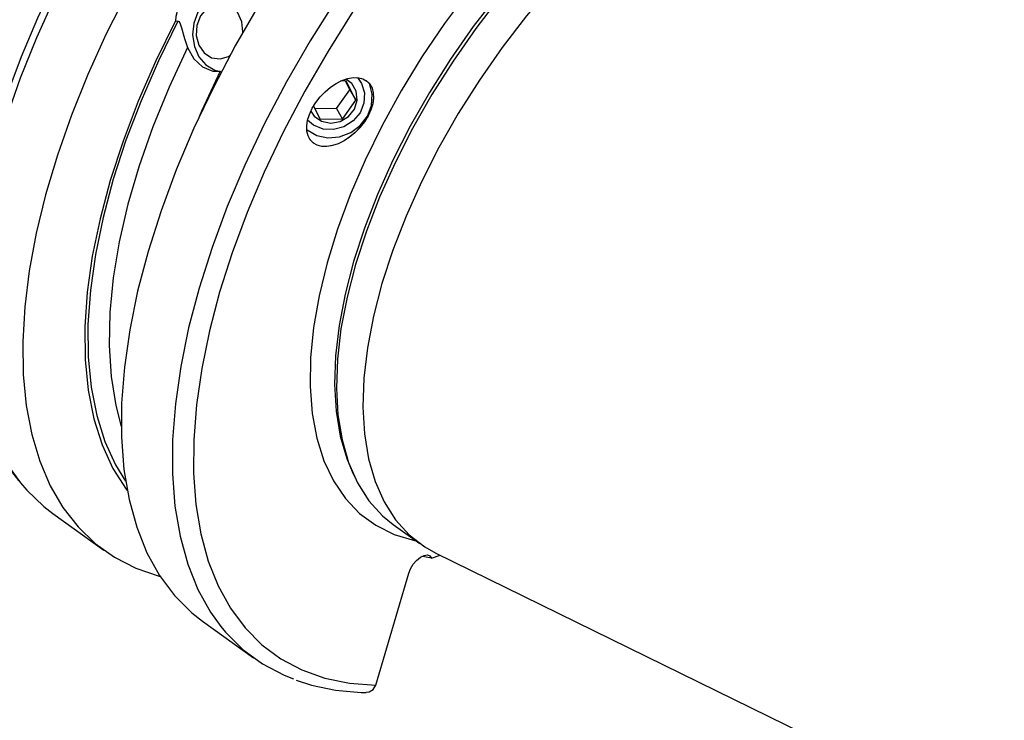
# Model space of a CAD drawing. Extents: x 13 to 827, y 18 to 576.
# Drawn here: x 293 to 339, y 74 to 107 of the extents above; entities that cross this region are included whole.
import ezdxf

# ---------------------------------------------------------------- set-up
doc = ezdxf.new("R2010")
doc.units = 0
doc.header["$MEASUREMENT"] = 0
doc.layers.add('Ebene 1', color=7, linetype='Continuous', lineweight=0)

msp = doc.modelspace()

# ---------------------------------------------------------------- linework, layer by layer
at = {"layer": 'Ebene 1', "color": 18, "lineweight": 25, "true_color": 0x000000}
for points, knots in [([(313.255, 130.889), (313.255, 130.889), (312.842, 130.637), (312.842, 130.637), (312.842, 130.637), (311.319, 129.625), (311.319, 129.625), (311.319, 129.625), (309.799, 128.508), (309.799, 128.508), (309.799, 128.508), (308.29, 127.29), (308.29, 127.29), (308.29, 127.29), (306.799, 125.979), (306.799, 125.979), (306.799, 125.979), (305.332, 124.581), (305.332, 124.581), (305.332, 124.581), (303.898, 123.103), (303.898, 123.103), (303.898, 123.103), (302.503, 121.552), (302.503, 121.552), (302.503, 121.552), (301.153, 119.936), (301.153, 119.936), (301.153, 119.936), (299.856, 118.264), (299.856, 118.264), (299.856, 118.264), (298.618, 116.542), (298.618, 116.542), (298.618, 116.542), (297.445, 114.781), (297.445, 114.781), (297.445, 114.781), (296.342, 112.988), (296.342, 112.988), (296.342, 112.988), (295.316, 111.172), (295.316, 111.172), (295.316, 111.172), (294.372, 109.343), (294.372, 109.343), (294.372, 109.343), (293.513, 107.509), (293.513, 107.509), (293.513, 107.509), (292.745, 105.679), (292.745, 105.679), (292.745, 105.679), (292.071, 103.863), (292.071, 103.863), (292.071, 103.863), (291.496, 102.068), (291.496, 102.068), (291.496, 102.068), (291.021, 100.303), (291.021, 100.303), (291.021, 100.303), (290.651, 98.578), (290.651, 98.578), (290.651, 98.578), (290.387, 96.899), (290.387, 96.899), (290.387, 96.899), (290.23, 95.276), (290.23, 95.276), (290.23, 95.276), (290.184, 93.716), (290.184, 93.716), (290.184, 93.716), (290.248, 92.226), (290.248, 92.226), (290.248, 92.226), (290.424, 90.816), (290.424, 90.816), (290.424, 90.816), (290.712, 89.492), (290.712, 89.492), (290.712, 89.492), (291.11, 88.263), (291.11, 88.263), (291.11, 88.263), (291.616, 87.137), (291.616, 87.137), (291.616, 87.137), (292.227, 86.121), (292.227, 86.121), (292.227, 86.121), (292.625, 85.617), (292.625, 85.617)], [0, 0, 0, 0, 1, 1, 1, 2, 2, 2, 3, 3, 3, 4, 4, 4, 5, 5, 5, 6, 6, 6, 7, 7, 7, 8, 8, 8, 9, 9, 9, 10, 10, 10, 11, 11, 11, 12, 12, 12, 13, 13, 13, 14, 14, 14, 15, 15, 15, 16, 16, 16, 17, 17, 17, 18, 18, 18, 19, 19, 19, 20, 20, 20, 21, 21, 21, 22, 22, 22, 23, 23, 23, 24, 24, 24, 25, 25, 25, 26, 26, 26, 27, 27, 27, 28, 28, 28, 29, 29, 29, 30, 30, 30, 31, 31, 31, 31]), ([(313.723, 130.85), (313.723, 130.85), (312.132, 129.825), (312.132, 129.825), (312.132, 129.825), (310.538, 128.681), (310.538, 128.681), (310.538, 128.681), (308.951, 127.424), (308.951, 127.424), (308.951, 127.424), (307.38, 126.061), (307.38, 126.061), (307.38, 126.061), (305.833, 124.6), (305.833, 124.6), (305.833, 124.6), (304.319, 123.049), (304.319, 123.049), (304.319, 123.049), (302.846, 121.417), (302.846, 121.417), (302.846, 121.417), (301.423, 119.712), (301.423, 119.712), (301.423, 119.712), (300.058, 117.945), (300.058, 117.945), (300.058, 117.945), (298.758, 116.124), (298.758, 116.124), (298.758, 116.124), (297.53, 114.26), (297.53, 114.26), (297.53, 114.26), (296.381, 112.364), (296.381, 112.364), (296.381, 112.364), (295.317, 110.446), (295.317, 110.446), (295.317, 110.446), (294.345, 108.517), (294.345, 108.517), (294.345, 108.517), (293.47, 106.586), (293.47, 106.586), (293.47, 106.586), (292.697, 104.666), (292.697, 104.666), (292.697, 104.666), (292.03, 102.767), (292.03, 102.767), (292.03, 102.767), (291.472, 100.899), (291.472, 100.899), (291.472, 100.899), (291.028, 99.073), (291.028, 99.073), (291.028, 99.073), (290.698, 97.299), (290.698, 97.299), (290.698, 97.299), (290.486, 95.587), (290.486, 95.587), (290.486, 95.587), (290.392, 93.946), (290.392, 93.946), (290.392, 93.946), (290.417, 92.385), (290.417, 92.385), (290.417, 92.385), (290.561, 90.913), (290.561, 90.913), (290.561, 90.913), (290.823, 89.539), (290.823, 89.539), (290.823, 89.539), (291.201, 88.27), (291.201, 88.27), (291.201, 88.27), (291.693, 87.112), (291.693, 87.112), (291.693, 87.112), (292.297, 86.074), (292.297, 86.074), (292.297, 86.074), (292.715, 85.505), (292.715, 85.505)], [0, 0, 0, 0, 1, 1, 1, 2, 2, 2, 3, 3, 3, 4, 4, 4, 5, 5, 5, 6, 6, 6, 7, 7, 7, 8, 8, 8, 9, 9, 9, 10, 10, 10, 11, 11, 11, 12, 12, 12, 13, 13, 13, 14, 14, 14, 15, 15, 15, 16, 16, 16, 17, 17, 17, 18, 18, 18, 19, 19, 19, 20, 20, 20, 21, 21, 21, 22, 22, 22, 23, 23, 23, 24, 24, 24, 25, 25, 25, 26, 26, 26, 27, 27, 27, 28, 28, 28, 29, 29, 29, 29]), ([(316.152, 129.102), (316.152, 129.102), (314.561, 128.077), (314.561, 128.077), (314.561, 128.077), (312.967, 126.933), (312.967, 126.933), (312.967, 126.933), (311.38, 125.676), (311.38, 125.676), (311.38, 125.676), (309.809, 124.313), (309.809, 124.313), (309.809, 124.313), (308.262, 122.853), (308.262, 122.853), (308.262, 122.853), (306.748, 121.302), (306.748, 121.302), (306.748, 121.302), (305.275, 119.669), (305.275, 119.669), (305.275, 119.669), (303.852, 117.965), (303.852, 117.965), (303.852, 117.965), (302.487, 116.197), (302.487, 116.197), (302.487, 116.197), (301.187, 114.376), (301.187, 114.376), (301.187, 114.376), (299.958, 112.513), (299.958, 112.513), (299.958, 112.513), (298.81, 110.616), (298.81, 110.616), (298.81, 110.616), (297.746, 108.698), (297.746, 108.698), (297.746, 108.698), (296.774, 106.769), (296.774, 106.769), (296.774, 106.769), (295.899, 104.839), (295.899, 104.839), (295.899, 104.839), (295.126, 102.919), (295.126, 102.919), (295.126, 102.919), (294.459, 101.019), (294.459, 101.019), (294.459, 101.019), (293.901, 99.152), (293.901, 99.152), (293.901, 99.152), (293.457, 97.325), (293.457, 97.325), (293.457, 97.325), (293.127, 95.551), (293.127, 95.551), (293.127, 95.551), (292.915, 93.839), (292.915, 93.839), (292.915, 93.839), (292.821, 92.198), (292.821, 92.198), (292.821, 92.198), (292.846, 90.637), (292.846, 90.637), (292.846, 90.637), (292.99, 89.166), (292.99, 89.166), (292.99, 89.166), (293.252, 87.791), (293.252, 87.791), (293.252, 87.791), (293.63, 86.522), (293.63, 86.522), (293.63, 86.522), (294.122, 85.365), (294.122, 85.365), (294.122, 85.365), (294.726, 84.326), (294.726, 84.326), (294.726, 84.326), (295.439, 83.411), (295.439, 83.411), (295.439, 83.411), (296.255, 82.626), (296.255, 82.626), (296.255, 82.626), (297.172, 81.974), (297.172, 81.974), (297.172, 81.974), (298.183, 81.46), (298.183, 81.46), (298.183, 81.46), (299.283, 81.086), (299.283, 81.086), (299.283, 81.086), (299.324, 81.075), (299.324, 81.075)], [0, 0, 0, 0, 1, 1, 1, 2, 2, 2, 3, 3, 3, 4, 4, 4, 5, 5, 5, 6, 6, 6, 7, 7, 7, 8, 8, 8, 9, 9, 9, 10, 10, 10, 11, 11, 11, 12, 12, 12, 13, 13, 13, 14, 14, 14, 15, 15, 15, 16, 16, 16, 17, 17, 17, 18, 18, 18, 19, 19, 19, 20, 20, 20, 21, 21, 21, 22, 22, 22, 23, 23, 23, 24, 24, 24, 25, 25, 25, 26, 26, 26, 27, 27, 27, 28, 28, 28, 29, 29, 29, 30, 30, 30, 31, 31, 31, 32, 32, 32, 33, 33, 33, 34, 34, 34, 34]), ([(320.379, 125.467), (320.379, 125.467), (318.752, 124.385), (318.752, 124.385), (318.752, 124.385), (317.126, 123.18), (317.126, 123.18), (317.126, 123.18), (315.51, 121.86), (315.51, 121.86), (315.51, 121.86), (313.913, 120.432), (313.913, 120.432), (313.913, 120.432), (312.345, 118.905), (312.345, 118.905), (312.345, 118.905), (310.814, 117.287), (310.814, 117.287), (310.814, 117.287), (309.331, 115.588), (309.331, 115.588), (309.331, 115.588), (307.902, 113.818), (307.902, 113.818), (307.902, 113.818), (306.538, 111.986), (306.538, 111.986), (306.538, 111.986), (305.244, 110.105), (305.244, 110.105), (305.244, 110.105), (304.03, 108.184), (304.03, 108.184), (304.03, 108.184), (302.901, 106.234), (302.901, 106.234), (302.901, 106.234), (301.866, 104.268), (301.866, 104.268), (301.866, 104.268), (300.929, 102.296), (300.929, 102.296), (300.929, 102.296), (300.095, 100.329), (300.095, 100.329), (300.095, 100.329), (299.371, 98.38), (299.371, 98.38), (299.371, 98.38), (298.76, 96.46), (298.76, 96.46), (298.76, 96.46), (298.265, 94.579), (298.265, 94.579), (298.265, 94.579), (297.89, 92.748), (297.89, 92.748), (297.89, 92.748), (297.636, 90.979), (297.636, 90.979), (297.636, 90.979), (297.506, 89.282), (297.506, 89.282), (297.506, 89.282), (297.499, 87.665), (297.499, 87.665), (297.499, 87.665), (297.616, 86.14), (297.616, 86.14), (297.616, 86.14), (297.857, 84.713), (297.857, 84.713), (297.857, 84.713), (298.219, 83.395), (298.219, 83.395), (298.219, 83.395), (298.701, 82.192), (298.701, 82.192), (298.701, 82.192), (299.3, 81.111), (299.3, 81.111), (299.3, 81.111), (300.013, 80.16), (300.013, 80.16), (300.013, 80.16), (300.834, 79.342), (300.834, 79.342), (300.834, 79.342), (301.337, 78.947), (301.337, 78.947)], [0, 0, 0, 0, 1, 1, 1, 2, 2, 2, 3, 3, 3, 4, 4, 4, 5, 5, 5, 6, 6, 6, 7, 7, 7, 8, 8, 8, 9, 9, 9, 10, 10, 10, 11, 11, 11, 12, 12, 12, 13, 13, 13, 14, 14, 14, 15, 15, 15, 16, 16, 16, 17, 17, 17, 18, 18, 18, 19, 19, 19, 20, 20, 20, 21, 21, 21, 22, 22, 22, 23, 23, 23, 24, 24, 24, 25, 25, 25, 26, 26, 26, 27, 27, 27, 28, 28, 28, 29, 29, 29, 30, 30, 30, 30]), ([(294.709, 124.679), (294.709, 124.679), (293.471, 123.123), (293.471, 123.123), (293.471, 123.123), (292.296, 121.51), (292.296, 121.51), (292.296, 121.51), (291.193, 119.852), (291.193, 119.852), (291.193, 119.852), (290.171, 118.16), (290.171, 118.16), (290.171, 118.16), (289.235, 116.447), (289.235, 116.447), (289.235, 116.447), (288.394, 114.725), (288.394, 114.725), (288.394, 114.725), (287.653, 113.007), (287.653, 113.007), (287.653, 113.007), (287.016, 111.304), (287.016, 111.304), (287.016, 111.304), (286.49, 109.629), (286.49, 109.629), (286.49, 109.629), (286.078, 107.994), (286.078, 107.994), (286.078, 107.994), (285.782, 106.411), (285.782, 106.411), (285.782, 106.411), (285.605, 104.891), (285.605, 104.891), (285.605, 104.891), (285.548, 103.444), (285.548, 103.444), (285.548, 103.444), (285.611, 102.082), (285.611, 102.082), (285.611, 102.082), (285.795, 100.815), (285.795, 100.815), (285.795, 100.815), (286.097, 99.65), (286.097, 99.65), (286.097, 99.65), (286.515, 98.597), (286.515, 98.597), (286.515, 98.597), (287.047, 97.663), (287.047, 97.663), (287.047, 97.663), (287.689, 96.855), (287.689, 96.855), (287.689, 96.855), (288.436, 96.179), (288.436, 96.179), (288.436, 96.179), (288.571, 96.079), (288.571, 96.079)], [0, 0, 0, 0, 1, 1, 1, 2, 2, 2, 3, 3, 3, 4, 4, 4, 5, 5, 5, 6, 6, 6, 7, 7, 7, 8, 8, 8, 9, 9, 9, 10, 10, 10, 11, 11, 11, 12, 12, 12, 13, 13, 13, 14, 14, 14, 15, 15, 15, 16, 16, 16, 17, 17, 17, 18, 18, 18, 19, 19, 19, 20, 20, 20, 21, 21, 21, 21]), ([(322.795, 123.729), (322.795, 123.729), (321.168, 122.647), (321.168, 122.647), (321.168, 122.647), (319.541, 121.442), (319.541, 121.442), (319.541, 121.442), (317.925, 120.121), (317.925, 120.121), (317.925, 120.121), (316.328, 118.694), (316.328, 118.694), (316.328, 118.694), (314.76, 117.166), (314.76, 117.166), (314.76, 117.166), (313.23, 115.549), (313.23, 115.549), (313.23, 115.549), (311.746, 113.85), (311.746, 113.85), (311.746, 113.85), (310.318, 112.079), (310.318, 112.079), (310.318, 112.079), (308.953, 110.248), (308.953, 110.248), (308.953, 110.248), (307.66, 108.367), (307.66, 108.367), (307.66, 108.367), (306.445, 106.445), (306.445, 106.445), (306.445, 106.445), (305.317, 104.496), (305.317, 104.496), (305.317, 104.496), (304.281, 102.529), (304.281, 102.529), (304.281, 102.529), (303.344, 100.557), (303.344, 100.557), (303.344, 100.557), (302.511, 98.591), (302.511, 98.591), (302.511, 98.591), (301.787, 96.642), (301.787, 96.642), (301.787, 96.642), (301.175, 94.721), (301.175, 94.721), (301.175, 94.721), (300.681, 92.841), (300.681, 92.841), (300.681, 92.841), (300.305, 91.01), (300.305, 91.01), (300.305, 91.01), (300.052, 89.241), (300.052, 89.241), (300.052, 89.241), (299.921, 87.543), (299.921, 87.543), (299.921, 87.543), (299.915, 85.927), (299.915, 85.927), (299.915, 85.927), (300.032, 84.401), (300.032, 84.401), (300.032, 84.401), (300.272, 82.975), (300.272, 82.975), (300.272, 82.975), (300.635, 81.657), (300.635, 81.657), (300.635, 81.657), (301.117, 80.454), (301.117, 80.454), (301.117, 80.454), (301.716, 79.373), (301.716, 79.373), (301.716, 79.373), (302.205, 78.69), (302.205, 78.69)], [0, 0, 0, 0, 1, 1, 1, 2, 2, 2, 3, 3, 3, 4, 4, 4, 5, 5, 5, 6, 6, 6, 7, 7, 7, 8, 8, 8, 9, 9, 9, 10, 10, 10, 11, 11, 11, 12, 12, 12, 13, 13, 13, 14, 14, 14, 15, 15, 15, 16, 16, 16, 17, 17, 17, 18, 18, 18, 19, 19, 19, 20, 20, 20, 21, 21, 21, 22, 22, 22, 23, 23, 23, 24, 24, 24, 25, 25, 25, 26, 26, 26, 27, 27, 27, 28, 28, 28, 28]), ([(323.208, 122.817), (323.208, 122.817), (321.623, 121.759), (321.623, 121.759), (321.623, 121.759), (320.038, 120.582), (320.038, 120.582), (320.038, 120.582), (318.463, 119.293), (318.463, 119.293), (318.463, 119.293), (316.908, 117.899), (316.908, 117.899), (316.908, 117.899), (315.381, 116.409), (315.381, 116.409), (315.381, 116.409), (313.89, 114.831), (313.89, 114.831), (313.89, 114.831), (312.446, 113.174), (312.446, 113.174), (312.446, 113.174), (311.055, 111.448), (311.055, 111.448), (311.055, 111.448), (309.726, 109.663), (309.726, 109.663), (309.726, 109.663), (308.466, 107.829), (308.466, 107.829), (308.466, 107.829), (307.284, 105.957), (307.284, 105.957), (307.284, 105.957), (306.185, 104.057), (306.185, 104.057), (306.185, 104.057), (305.176, 102.141), (305.176, 102.141), (305.176, 102.141), (304.263, 100.219), (304.263, 100.219), (304.263, 100.219), (303.451, 98.303), (303.451, 98.303), (303.451, 98.303), (302.745, 96.404), (302.745, 96.404), (302.745, 96.404), (302.149, 94.532), (302.149, 94.532), (302.149, 94.532), (301.667, 92.699), (301.667, 92.699), (301.667, 92.699), (301.3, 90.915), (301.3, 90.915), (301.3, 90.915), (301.052, 89.191), (301.052, 89.191), (301.052, 89.191), (300.924, 87.536), (300.924, 87.536), (300.924, 87.536), (300.916, 85.96), (300.916, 85.96), (300.916, 85.96), (301.028, 84.472), (301.028, 84.472), (301.028, 84.472), (301.261, 83.08), (301.261, 83.08), (301.261, 83.08), (301.611, 81.793), (301.611, 81.793), (301.611, 81.793), (302.079, 80.619), (302.079, 80.619), (302.079, 80.619), (302.66, 79.563), (302.66, 79.563), (302.66, 79.563), (303.351, 78.633), (303.351, 78.633), (303.351, 78.633), (304.149, 77.832), (304.149, 77.832), (304.149, 77.832), (305.049, 77.167), (305.049, 77.167), (305.049, 77.167), (306.045, 76.641), (306.045, 76.641), (306.045, 76.641), (307.132, 76.256), (307.132, 76.256), (307.132, 76.256), (308.304, 76.016), (308.304, 76.016), (308.304, 76.016), (309.554, 75.921), (309.554, 75.921)], [0, 0, 0, 0, 1, 1, 1, 2, 2, 2, 3, 3, 3, 4, 4, 4, 5, 5, 5, 6, 6, 6, 7, 7, 7, 8, 8, 8, 9, 9, 9, 10, 10, 10, 11, 11, 11, 12, 12, 12, 13, 13, 13, 14, 14, 14, 15, 15, 15, 16, 16, 16, 17, 17, 17, 18, 18, 18, 19, 19, 19, 20, 20, 20, 21, 21, 21, 22, 22, 22, 23, 23, 23, 24, 24, 24, 25, 25, 25, 26, 26, 26, 27, 27, 27, 28, 28, 28, 29, 29, 29, 30, 30, 30, 31, 31, 31, 32, 32, 32, 33, 33, 33, 34, 34, 34, 34]), ([(335.983, 116.848), (335.983, 116.848), (335.758, 117.21), (335.758, 117.21), (335.758, 117.21), (335.145, 117.983), (335.145, 117.983), (335.145, 117.983), (334.428, 118.624), (334.428, 118.624), (334.428, 118.624), (333.61, 119.128), (333.61, 119.128), (333.61, 119.128), (332.701, 119.492), (332.701, 119.492), (332.701, 119.492), (331.705, 119.713), (331.705, 119.713), (331.705, 119.713), (330.631, 119.788), (330.631, 119.788), (330.631, 119.788), (329.488, 119.718), (329.488, 119.718), (329.488, 119.718), (328.285, 119.502), (328.285, 119.502), (328.285, 119.502), (327.03, 119.143), (327.03, 119.143), (327.03, 119.143), (325.734, 118.642), (325.734, 118.642), (325.734, 118.642), (324.407, 118.005), (324.407, 118.005), (324.407, 118.005), (323.059, 117.237), (323.059, 117.237), (323.059, 117.237), (321.702, 116.342), (321.702, 116.342), (321.702, 116.342), (320.345, 115.329), (320.345, 115.329), (320.345, 115.329), (318.999, 114.205), (318.999, 114.205), (318.999, 114.205), (317.674, 112.979), (317.674, 112.979), (317.674, 112.979), (316.382, 111.66), (316.382, 111.66), (316.382, 111.66), (315.133, 110.26), (315.133, 110.26), (315.133, 110.26), (313.935, 108.788), (313.935, 108.788), (313.935, 108.788), (312.799, 107.257), (312.799, 107.257), (312.799, 107.257), (311.733, 105.678), (311.733, 105.678), (311.733, 105.678), (310.746, 104.064), (310.746, 104.064), (310.746, 104.064), (309.845, 102.428), (309.845, 102.428), (309.845, 102.428), (309.038, 100.782), (309.038, 100.782), (309.038, 100.782), (308.331, 99.14), (308.331, 99.14), (308.331, 99.14), (307.73, 97.513), (307.73, 97.513), (307.73, 97.513), (307.238, 95.916), (307.238, 95.916), (307.238, 95.916), (306.861, 94.36), (306.861, 94.36), (306.861, 94.36), (306.6, 92.858), (306.6, 92.858), (306.6, 92.858), (306.459, 91.421), (306.459, 91.421), (306.459, 91.421), (306.437, 90.061), (306.437, 90.061), (306.437, 90.061), (306.536, 88.788), (306.536, 88.788), (306.536, 88.788), (306.755, 87.613), (306.755, 87.613), (306.755, 87.613), (307.091, 86.544), (307.091, 86.544), (307.091, 86.544), (307.543, 85.59), (307.543, 85.59), (307.543, 85.59), (308.106, 84.759), (308.106, 84.759), (308.106, 84.759), (308.776, 84.056), (308.776, 84.056), (308.776, 84.056), (309.549, 83.489), (309.549, 83.489), (309.549, 83.489), (310.417, 83.06), (310.417, 83.06), (310.417, 83.06), (311.374, 82.773), (311.374, 82.773), (311.374, 82.773), (311.451, 82.757), (311.451, 82.757)], [0, 0, 0, 0, 1, 1, 1, 2, 2, 2, 3, 3, 3, 4, 4, 4, 5, 5, 5, 6, 6, 6, 7, 7, 7, 8, 8, 8, 9, 9, 9, 10, 10, 10, 11, 11, 11, 12, 12, 12, 13, 13, 13, 14, 14, 14, 15, 15, 15, 16, 16, 16, 17, 17, 17, 18, 18, 18, 19, 19, 19, 20, 20, 20, 21, 21, 21, 22, 22, 22, 23, 23, 23, 24, 24, 24, 25, 25, 25, 26, 26, 26, 27, 27, 27, 28, 28, 28, 29, 29, 29, 30, 30, 30, 31, 31, 31, 32, 32, 32, 33, 33, 33, 34, 34, 34, 35, 35, 35, 36, 36, 36, 37, 37, 37, 38, 38, 38, 39, 39, 39, 40, 40, 40, 41, 41, 41, 42, 42, 42, 42]), ([(329.423, 118.575), (329.423, 118.575), (329.411, 118.573), (329.411, 118.573), (329.411, 118.573), (328.203, 118.292), (328.203, 118.292), (328.203, 118.292), (326.948, 117.869), (326.948, 117.869), (326.948, 117.869), (325.658, 117.308), (325.658, 117.308), (325.658, 117.308), (324.341, 116.613), (324.341, 116.613), (324.341, 116.613), (323.01, 115.79), (323.01, 115.79), (323.01, 115.79), (321.675, 114.846), (321.675, 114.846), (321.675, 114.846), (320.346, 113.787), (320.346, 113.787), (320.346, 113.787), (319.034, 112.623), (319.034, 112.623), (319.034, 112.623), (317.75, 111.363), (317.75, 111.363), (317.75, 111.363), (316.504, 110.017), (316.504, 110.017), (316.504, 110.017), (315.306, 108.596), (315.306, 108.596), (315.306, 108.596), (314.166, 107.112), (314.166, 107.112), (314.166, 107.112), (313.093, 105.575), (313.093, 105.575), (313.093, 105.575), (312.095, 103.999), (312.095, 103.999), (312.095, 103.999), (311.181, 102.397), (311.181, 102.397), (311.181, 102.397), (310.358, 100.781), (310.358, 100.781), (310.358, 100.781), (309.633, 99.164), (309.633, 99.164), (309.633, 99.164), (309.011, 97.56), (309.011, 97.56), (309.011, 97.56), (308.497, 95.981), (308.497, 95.981), (308.497, 95.981), (308.096, 94.439), (308.096, 94.439), (308.096, 94.439), (307.811, 92.949), (307.811, 92.949), (307.811, 92.949), (307.644, 91.52), (307.644, 91.52), (307.644, 91.52), (307.597, 90.165), (307.597, 90.165), (307.597, 90.165), (307.669, 88.895), (307.669, 88.895), (307.669, 88.895), (307.861, 87.72), (307.861, 87.72), (307.861, 87.72), (308.17, 86.65), (308.17, 86.65), (308.17, 86.65), (308.424, 86.032), (308.424, 86.032)], [0, 0, 0, 0, 1, 1, 1, 2, 2, 2, 3, 3, 3, 4, 4, 4, 5, 5, 5, 6, 6, 6, 7, 7, 7, 8, 8, 8, 9, 9, 9, 10, 10, 10, 11, 11, 11, 12, 12, 12, 13, 13, 13, 14, 14, 14, 15, 15, 15, 16, 16, 16, 17, 17, 17, 18, 18, 18, 19, 19, 19, 20, 20, 20, 21, 21, 21, 22, 22, 22, 23, 23, 23, 24, 24, 24, 25, 25, 25, 26, 26, 26, 27, 27, 27, 28, 28, 28, 28]), ([(334.909, 117.62), (334.909, 117.62), (334.665, 117.786), (334.665, 117.786), (334.665, 117.786), (333.818, 118.226), (333.818, 118.226), (333.818, 118.226), (332.882, 118.525), (332.882, 118.525), (332.882, 118.525), (331.863, 118.678), (331.863, 118.678), (331.863, 118.678), (330.769, 118.686), (330.769, 118.686), (330.769, 118.686), (329.611, 118.549), (329.611, 118.549), (329.611, 118.549), (328.396, 118.266), (328.396, 118.266), (328.396, 118.266), (327.135, 117.841), (327.135, 117.841), (327.135, 117.841), (325.837, 117.277), (325.837, 117.277), (325.837, 117.277), (324.514, 116.579), (324.514, 116.579), (324.514, 116.579), (323.176, 115.751), (323.176, 115.751), (323.176, 115.751), (321.834, 114.802), (321.834, 114.802), (321.834, 114.802), (320.498, 113.738), (320.498, 113.738), (320.498, 113.738), (319.179, 112.568), (319.179, 112.568), (319.179, 112.568), (317.888, 111.301), (317.888, 111.301), (317.888, 111.301), (316.636, 109.948), (316.636, 109.948), (316.636, 109.948), (315.432, 108.52), (315.432, 108.52), (315.432, 108.52), (314.286, 107.027), (314.286, 107.027), (314.286, 107.027), (313.207, 105.483), (313.207, 105.483), (313.207, 105.483), (312.204, 103.899), (312.204, 103.899), (312.204, 103.899), (311.286, 102.289), (311.286, 102.289), (311.286, 102.289), (310.458, 100.664), (310.458, 100.664), (310.458, 100.664), (309.729, 99.039), (309.729, 99.039), (309.729, 99.039), (309.104, 97.426), (309.104, 97.426), (309.104, 97.426), (308.588, 95.839), (308.588, 95.839), (308.588, 95.839), (308.185, 94.29), (308.185, 94.29), (308.185, 94.29), (307.898, 92.791), (307.898, 92.791), (307.898, 92.791), (307.731, 91.355), (307.731, 91.355), (307.731, 91.355), (307.683, 89.993), (307.683, 89.993), (307.683, 89.993), (307.755, 88.717), (307.755, 88.717), (307.755, 88.717), (307.948, 87.536), (307.948, 87.536), (307.948, 87.536), (308.259, 86.459), (308.259, 86.459), (308.259, 86.459), (308.685, 85.497), (308.685, 85.497), (308.685, 85.497), (309.224, 84.656), (309.224, 84.656), (309.224, 84.656), (309.872, 83.943), (309.872, 83.943), (309.872, 83.943), (310.377, 83.53), (310.377, 83.53)], [0, 0, 0, 0, 1, 1, 1, 2, 2, 2, 3, 3, 3, 4, 4, 4, 5, 5, 5, 6, 6, 6, 7, 7, 7, 8, 8, 8, 9, 9, 9, 10, 10, 10, 11, 11, 11, 12, 12, 12, 13, 13, 13, 14, 14, 14, 15, 15, 15, 16, 16, 16, 17, 17, 17, 18, 18, 18, 19, 19, 19, 20, 20, 20, 21, 21, 21, 22, 22, 22, 23, 23, 23, 24, 24, 24, 25, 25, 25, 26, 26, 26, 27, 27, 27, 28, 28, 28, 29, 29, 29, 30, 30, 30, 31, 31, 31, 32, 32, 32, 33, 33, 33, 34, 34, 34, 35, 35, 35, 36, 36, 36, 36]), ([(336.843, 116.136), (336.843, 116.136), (336.666, 116.307), (336.666, 116.307), (336.666, 116.307), (335.916, 116.886), (335.916, 116.886), (335.916, 116.886), (335.07, 117.326), (335.07, 117.326), (335.07, 117.326), (334.133, 117.624), (334.133, 117.624), (334.133, 117.624), (333.114, 117.778), (333.114, 117.778), (333.114, 117.778), (332.021, 117.786), (332.021, 117.786), (332.021, 117.786), (330.862, 117.648), (330.862, 117.648), (330.862, 117.648), (329.647, 117.366), (329.647, 117.366), (329.647, 117.366), (328.386, 116.941), (328.386, 116.941), (328.386, 116.941), (327.088, 116.377), (327.088, 116.377), (327.088, 116.377), (325.765, 115.678), (325.765, 115.678), (325.765, 115.678), (324.427, 114.851), (324.427, 114.851), (324.427, 114.851), (323.085, 113.902), (323.085, 113.902), (323.085, 113.902), (321.749, 112.837), (321.749, 112.837), (321.749, 112.837), (320.43, 111.667), (320.43, 111.667), (320.43, 111.667), (319.14, 110.401), (319.14, 110.401), (319.14, 110.401), (317.887, 109.048), (317.887, 109.048), (317.887, 109.048), (316.683, 107.619), (316.683, 107.619), (316.683, 107.619), (315.537, 106.127), (315.537, 106.127), (315.537, 106.127), (314.458, 104.583), (314.458, 104.583), (314.458, 104.583), (313.456, 102.999), (313.456, 102.999), (313.456, 102.999), (312.537, 101.388), (312.537, 101.388), (312.537, 101.388), (311.71, 99.764), (311.71, 99.764), (311.71, 99.764), (310.98, 98.139), (310.98, 98.139), (310.98, 98.139), (310.355, 96.526), (310.355, 96.526), (310.355, 96.526), (309.839, 94.939), (309.839, 94.939), (309.839, 94.939), (309.436, 93.389), (309.436, 93.389), (309.436, 93.389), (309.15, 91.891), (309.15, 91.891), (309.15, 91.891), (308.982, 90.455), (308.982, 90.455), (308.982, 90.455), (308.934, 89.093), (308.934, 89.093), (308.934, 89.093), (309.007, 87.816), (309.007, 87.816), (309.007, 87.816), (309.199, 86.635), (309.199, 86.635), (309.199, 86.635), (309.51, 85.559), (309.51, 85.559), (309.51, 85.559), (309.937, 84.597), (309.937, 84.597), (309.937, 84.597), (310.476, 83.756), (310.476, 83.756), (310.476, 83.756), (311.123, 83.043), (311.123, 83.043), (311.123, 83.043), (311.873, 82.464), (311.873, 82.464), (311.873, 82.464), (312.399, 82.168), (312.399, 82.168)], [0, 0, 0, 0, 1, 1, 1, 2, 2, 2, 3, 3, 3, 4, 4, 4, 5, 5, 5, 6, 6, 6, 7, 7, 7, 8, 8, 8, 9, 9, 9, 10, 10, 10, 11, 11, 11, 12, 12, 12, 13, 13, 13, 14, 14, 14, 15, 15, 15, 16, 16, 16, 17, 17, 17, 18, 18, 18, 19, 19, 19, 20, 20, 20, 21, 21, 21, 22, 22, 22, 23, 23, 23, 24, 24, 24, 25, 25, 25, 26, 26, 26, 27, 27, 27, 28, 28, 28, 29, 29, 29, 30, 30, 30, 31, 31, 31, 32, 32, 32, 33, 33, 33, 34, 34, 34, 35, 35, 35, 36, 36, 36, 37, 37, 37, 38, 38, 38, 38]), ([(302.703, 108.729), (302.703, 108.729), (302.292, 108.72), (302.292, 108.72), (302.292, 108.72), (301.834, 108.555), (301.834, 108.555), (301.834, 108.555), (301.432, 108.238), (301.432, 108.238), (301.432, 108.238), (301.12, 107.799), (301.12, 107.799), (301.12, 107.799), (300.927, 107.276), (300.927, 107.276), (300.927, 107.276), (300.869, 106.716), (300.869, 106.716), (300.869, 106.716), (300.952, 106.168), (300.952, 106.168), (300.952, 106.168), (301.168, 105.681), (301.168, 105.681), (301.168, 105.681), (301.499, 105.299), (301.499, 105.299), (301.499, 105.299), (301.914, 105.055), (301.914, 105.055)], [0, 0, 0, 0, 1, 1, 1, 2, 2, 2, 3, 3, 3, 4, 4, 4, 5, 5, 5, 6, 6, 6, 7, 7, 7, 8, 8, 8, 9, 9, 9, 10, 10, 10, 10]), ([(300.595, 108.388), (300.595, 108.388), (300.346, 108.18), (300.346, 108.18), (300.346, 108.18), (300.148, 107.885), (300.148, 107.885), (300.148, 107.885), (300.068, 107.593), (300.068, 107.593), (300.068, 107.593), (300.064, 107.392), (300.064, 107.392)], [0, 0, 0, 0, 1, 1, 1, 2, 2, 2, 3, 3, 3, 4, 4, 4, 4]), ([(303.248, 106.853), (303.248, 106.853), (303.249, 106.868), (303.249, 106.868), (303.249, 106.868), (303.203, 107.347), (303.203, 107.347), (303.203, 107.347), (303.013, 107.765), (303.013, 107.765), (303.013, 107.765), (302.706, 108.065), (302.706, 108.065), (302.706, 108.065), (302.322, 108.208), (302.322, 108.208), (302.322, 108.208), (301.915, 108.174), (301.915, 108.174), (301.915, 108.174), (301.538, 107.968), (301.538, 107.968), (301.538, 107.968), (301.244, 107.617), (301.244, 107.617), (301.244, 107.617), (301.07, 107.169), (301.07, 107.169), (301.07, 107.169), (301.042, 106.684), (301.042, 106.684), (301.042, 106.684), (301.162, 106.228), (301.162, 106.228), (301.162, 106.228), (301.415, 105.863), (301.415, 105.863), (301.415, 105.863), (301.766, 105.637), (301.766, 105.637)], [0, 0, 0, 0, 1, 1, 1, 2, 2, 2, 3, 3, 3, 4, 4, 4, 5, 5, 5, 6, 6, 6, 7, 7, 7, 8, 8, 8, 9, 9, 9, 10, 10, 10, 11, 11, 11, 12, 12, 12, 13, 13, 13, 13]), ([(300.064, 107.392), (300.064, 107.392), (299.127, 105.485), (299.127, 105.485), (299.127, 105.485), (298.295, 103.58), (298.295, 103.58), (298.295, 103.58), (297.574, 101.691), (297.574, 101.691), (297.574, 101.691), (296.968, 99.829), (296.968, 99.829), (296.968, 99.829), (296.482, 98.006), (296.482, 98.006), (296.482, 98.006), (296.117, 96.235), (296.117, 96.235), (296.117, 96.235), (295.878, 94.527), (295.878, 94.527), (295.878, 94.527), (295.765, 92.893), (295.765, 92.893), (295.765, 92.893), (295.779, 91.344), (295.779, 91.344), (295.779, 91.344), (295.92, 89.889), (295.92, 89.889), (295.92, 89.889), (296.187, 88.539), (296.187, 88.539), (296.187, 88.539), (296.578, 87.302), (296.578, 87.302), (296.578, 87.302), (297.092, 86.187), (297.092, 86.187), (297.092, 86.187), (297.723, 85.199), (297.723, 85.199), (297.723, 85.199), (297.77, 85.137), (297.77, 85.137)], [0, 0, 0, 0, 1, 1, 1, 2, 2, 2, 3, 3, 3, 4, 4, 4, 5, 5, 5, 6, 6, 6, 7, 7, 7, 8, 8, 8, 9, 9, 9, 10, 10, 10, 11, 11, 11, 12, 12, 12, 13, 13, 13, 14, 14, 14, 15, 15, 15, 15]), ([(300.176, 107.377), (300.176, 107.377), (299.247, 105.487), (299.247, 105.487), (299.247, 105.487), (298.423, 103.599), (298.423, 103.599), (298.423, 103.599), (297.708, 101.727), (297.708, 101.727), (297.708, 101.727), (297.107, 99.881), (297.107, 99.881), (297.107, 99.881), (296.624, 98.075), (296.624, 98.075), (296.624, 98.075), (296.263, 96.319), (296.263, 96.319), (296.263, 96.319), (296.024, 94.626), (296.024, 94.626), (296.024, 94.626), (295.911, 93.006), (295.911, 93.006), (295.911, 93.006), (295.924, 91.469), (295.924, 91.469), (295.924, 91.469), (296.062, 90.027), (296.062, 90.027), (296.062, 90.027), (296.325, 88.687), (296.325, 88.687), (296.325, 88.687), (296.711, 87.46), (296.711, 87.46), (296.711, 87.46), (297.218, 86.352), (297.218, 86.352), (297.218, 86.352), (297.695, 85.576), (297.695, 85.576)], [0, 0, 0, 0, 1, 1, 1, 2, 2, 2, 3, 3, 3, 4, 4, 4, 5, 5, 5, 6, 6, 6, 7, 7, 7, 8, 8, 8, 9, 9, 9, 10, 10, 10, 11, 11, 11, 12, 12, 12, 13, 13, 13, 14, 14, 14, 14]), ([(300.176, 107.377), (300.176, 107.377), (300.178, 107.377), (300.178, 107.377), (300.178, 107.377), (300.215, 107.358), (300.215, 107.358), (300.215, 107.358), (300.259, 107.295), (300.259, 107.295), (300.259, 107.295), (300.341, 107.054), (300.341, 107.054), (300.341, 107.054), (300.489, 106.55), (300.489, 106.55), (300.489, 106.55), (300.634, 106.125), (300.634, 106.125)], [0, 0, 0, 0, 1, 1, 1, 2, 2, 2, 3, 3, 3, 4, 4, 4, 5, 5, 5, 6, 6, 6, 6]), ([(300.634, 106.125), (300.634, 106.125), (299.758, 104.242), (299.758, 104.242), (299.758, 104.242), (298.99, 102.367), (298.99, 102.367), (298.99, 102.367), (298.337, 100.514), (298.337, 100.514), (298.337, 100.514), (297.802, 98.695), (297.802, 98.695), (297.802, 98.695), (297.389, 96.922), (297.389, 96.922), (297.389, 96.922), (297.101, 95.209), (297.101, 95.209), (297.101, 95.209), (296.94, 93.565), (296.94, 93.565), (296.94, 93.565), (296.907, 92.003), (296.907, 92.003), (296.907, 92.003), (297.003, 90.533), (297.003, 90.533), (297.003, 90.533), (297.225, 89.165), (297.225, 89.165), (297.225, 89.165), (297.488, 88.172), (297.488, 88.172)], [0, 0, 0, 0, 1, 1, 1, 2, 2, 2, 3, 3, 3, 4, 4, 4, 5, 5, 5, 6, 6, 6, 7, 7, 7, 8, 8, 8, 9, 9, 9, 10, 10, 10, 11, 11, 11, 11]), ([(300.634, 106.125), (300.634, 106.125), (300.92, 105.591), (300.92, 105.591), (300.92, 105.591), (301.336, 105.204), (301.336, 105.204), (301.336, 105.204), (301.834, 105.01), (301.834, 105.01), (301.834, 105.01), (302.17, 104.996), (302.17, 104.996)], [0, 0, 0, 0, 1, 1, 1, 2, 2, 2, 3, 3, 3, 4, 4, 4, 4]), ([(301.766, 105.637), (301.766, 105.637), (302.168, 105.582), (302.168, 105.582), (302.168, 105.582), (302.567, 105.704), (302.567, 105.704), (302.567, 105.704), (302.633, 105.743), (302.633, 105.743)], [0, 0, 0, 0, 1, 1, 1, 2, 2, 2, 3, 3, 3, 3]), ([(302.17, 104.996), (302.17, 104.996), (301.295, 103.114), (301.295, 103.114), (301.295, 103.114), (301.175, 102.835), (301.175, 102.835)], [0, 0, 0, 0, 1, 1, 1, 2, 2, 2, 2]), ([(306.531, 103.242), (306.531, 103.242), (306.401, 102.957), (306.401, 102.957), (306.401, 102.957), (306.315, 102.676), (306.315, 102.676), (306.315, 102.676), (306.276, 102.406), (306.276, 102.406), (306.276, 102.406), (306.285, 102.156), (306.285, 102.156), (306.285, 102.156), (306.342, 101.934), (306.342, 101.934), (306.342, 101.934), (306.444, 101.746), (306.444, 101.746), (306.444, 101.746), (306.59, 101.598), (306.59, 101.598), (306.59, 101.598), (306.774, 101.495), (306.774, 101.495), (306.774, 101.495), (306.991, 101.439), (306.991, 101.439), (306.991, 101.439), (307.235, 101.433), (307.235, 101.433), (307.235, 101.433), (307.497, 101.477), (307.497, 101.477), (307.497, 101.477), (307.771, 101.568), (307.771, 101.568), (307.771, 101.568), (308.047, 101.705), (308.047, 101.705), (308.047, 101.705), (308.317, 101.884), (308.317, 101.884), (308.317, 101.884), (308.573, 102.098), (308.573, 102.098), (308.573, 102.098), (308.808, 102.342), (308.808, 102.342), (308.808, 102.342), (309.013, 102.607), (309.013, 102.607), (309.013, 102.607), (309.184, 102.887), (309.184, 102.887), (309.184, 102.887), (309.314, 103.172), (309.314, 103.172), (309.314, 103.172), (309.4, 103.454), (309.4, 103.454), (309.4, 103.454), (309.439, 103.723), (309.439, 103.723), (309.439, 103.723), (309.43, 103.973), (309.43, 103.973), (309.43, 103.973), (309.374, 104.195), (309.374, 104.195), (309.374, 104.195), (309.271, 104.383), (309.271, 104.383), (309.271, 104.383), (309.125, 104.531), (309.125, 104.531), (309.125, 104.531), (308.941, 104.634), (308.941, 104.634), (308.941, 104.634), (308.724, 104.69), (308.724, 104.69), (308.724, 104.69), (308.48, 104.696), (308.48, 104.696), (308.48, 104.696), (308.218, 104.653), (308.218, 104.653), (308.218, 104.653), (307.945, 104.561), (307.945, 104.561), (307.945, 104.561), (307.669, 104.424), (307.669, 104.424), (307.669, 104.424), (307.398, 104.245), (307.398, 104.245), (307.398, 104.245), (307.142, 104.031), (307.142, 104.031), (307.142, 104.031), (306.907, 103.787), (306.907, 103.787), (306.907, 103.787), (306.702, 103.522), (306.702, 103.522), (306.702, 103.522), (306.531, 103.242), (306.531, 103.242)], [0, 0, 0, 0, 1, 1, 1, 2, 2, 2, 3, 3, 3, 4, 4, 4, 5, 5, 5, 6, 6, 6, 7, 7, 7, 8, 8, 8, 9, 9, 9, 10, 10, 10, 11, 11, 11, 12, 12, 12, 13, 13, 13, 14, 14, 14, 15, 15, 15, 16, 16, 16, 17, 17, 17, 18, 18, 18, 19, 19, 19, 20, 20, 20, 21, 21, 21, 22, 22, 22, 23, 23, 23, 24, 24, 24, 25, 25, 25, 26, 26, 26, 27, 27, 27, 28, 28, 28, 29, 29, 29, 30, 30, 30, 31, 31, 31, 32, 32, 32, 33, 33, 33, 34, 34, 34, 35, 35, 35, 36, 36, 36, 36]), ([(306.466, 103.111), (306.466, 103.111), (306.631, 102.872), (306.631, 102.872), (306.631, 102.872), (306.981, 102.626), (306.981, 102.626), (306.981, 102.626), (307.414, 102.535), (307.414, 102.535), (307.414, 102.535), (307.863, 102.613), (307.863, 102.613), (307.863, 102.613), (308.26, 102.848), (308.26, 102.848), (308.26, 102.848), (308.544, 103.204), (308.544, 103.204), (308.544, 103.204), (308.672, 103.626), (308.672, 103.626), (308.672, 103.626), (308.625, 104.051), (308.625, 104.051), (308.625, 104.051), (308.409, 104.415), (308.409, 104.415), (308.409, 104.415), (308.128, 104.627), (308.128, 104.627)], [0, 0, 0, 0, 1, 1, 1, 2, 2, 2, 3, 3, 3, 4, 4, 4, 5, 5, 5, 6, 6, 6, 7, 7, 7, 8, 8, 8, 9, 9, 9, 10, 10, 10, 10]), ([(308.679, 104.695), (308.679, 104.695), (308.868, 104.425), (308.868, 104.425), (308.868, 104.425), (309.009, 103.974), (309.009, 103.974), (309.009, 103.974), (308.986, 103.493), (308.986, 103.493)], [0, 0, 0, 0, 1, 1, 1, 2, 2, 2, 3, 3, 3, 3]), ([(309.343, 103.382), (309.343, 103.382), (309.377, 103.911), (309.377, 103.911), (309.377, 103.911), (309.247, 104.413), (309.247, 104.413), (309.247, 104.413), (309.246, 104.415), (309.246, 104.415)], [0, 0, 0, 0, 1, 1, 1, 2, 2, 2, 3, 3, 3, 3]), ([(306.277, 102.231), (306.277, 102.231), (306.292, 102.219), (306.292, 102.219), (306.292, 102.219), (306.752, 101.962), (306.752, 101.962), (306.752, 101.962), (307.281, 101.852), (307.281, 101.852), (307.281, 101.852), (307.833, 101.899), (307.833, 101.899), (307.833, 101.899), (308.358, 102.099), (308.358, 102.099), (308.358, 102.099), (308.809, 102.434), (308.809, 102.434), (308.809, 102.434), (309.148, 102.875), (309.148, 102.875), (309.148, 102.875), (309.343, 103.382), (309.343, 103.382)], [0, 0, 0, 0, 1, 1, 1, 2, 2, 2, 3, 3, 3, 4, 4, 4, 5, 5, 5, 6, 6, 6, 7, 7, 7, 8, 8, 8, 8]), ([(308.986, 103.493), (308.986, 103.493), (308.801, 103.033), (308.801, 103.033), (308.801, 103.033), (308.474, 102.644), (308.474, 102.644), (308.474, 102.644), (308.041, 102.369), (308.041, 102.369), (308.041, 102.369), (307.549, 102.237), (307.549, 102.237), (307.549, 102.237), (307.05, 102.262), (307.05, 102.262), (307.05, 102.262), (306.6, 102.442), (306.6, 102.442), (306.6, 102.442), (306.315, 102.676), (306.315, 102.676)], [0, 0, 0, 0, 1, 1, 1, 2, 2, 2, 3, 3, 3, 4, 4, 4, 5, 5, 5, 6, 6, 6, 7, 7, 7, 7]), ([(292.715, 85.505), (292.715, 85.505), (293.01, 85.159), (293.01, 85.159), (293.01, 85.159), (293.826, 84.374), (293.826, 84.374), (293.826, 84.374), (294.238, 84.056), (294.238, 84.056)], [0, 0, 0, 0, 1, 1, 1, 2, 2, 2, 3, 3, 3, 3]), ([(311.106, 81.218), (311.106, 81.218), (311.192, 81.432), (311.192, 81.432), (311.192, 81.432), (311.322, 81.643), (311.322, 81.643), (311.322, 81.643), (311.483, 81.83), (311.483, 81.83), (311.483, 81.83), (311.66, 81.974), (311.66, 81.974), (311.66, 81.974), (311.834, 82.063), (311.834, 82.063), (311.834, 82.063), (311.99, 82.087), (311.99, 82.087), (311.99, 82.087), (312.112, 82.043), (312.112, 82.043), (312.112, 82.043), (312.187, 81.937), (312.187, 81.937)], [0, 0, 0, 0, 1, 1, 1, 2, 2, 2, 3, 3, 3, 4, 4, 4, 5, 5, 5, 6, 6, 6, 7, 7, 7, 8, 8, 8, 8]), ([(312.187, 81.937), (312.187, 81.937), (311.851, 81.997), (311.851, 81.997), (311.851, 81.997), (311.732, 82.007), (311.732, 82.007)], [0, 0, 0, 0, 1, 1, 1, 2, 2, 2, 2]), ([(302.205, 78.69), (302.205, 78.69), (302.428, 78.421), (302.428, 78.421), (302.428, 78.421), (303.25, 77.604), (303.25, 77.604), (303.25, 77.604), (304.176, 76.925), (304.176, 76.925), (304.176, 76.925), (305.202, 76.389), (305.202, 76.389), (305.202, 76.389), (305.642, 76.215), (305.642, 76.215)], [0, 0, 0, 0, 1, 1, 1, 2, 2, 2, 3, 3, 3, 4, 4, 4, 5, 5, 5, 5]), ([(305.776, 76.162), (305.776, 76.162), (306.495, 75.918), (306.495, 75.918), (306.495, 75.918), (307.642, 75.681), (307.642, 75.681), (307.642, 75.681), (308.858, 75.575), (308.858, 75.575), (308.858, 75.575), (309.09, 75.572), (309.09, 75.572)], [0, 0, 0, 0, 1, 1, 1, 2, 2, 2, 3, 3, 3, 4, 4, 4, 4]), ([(309.09, 75.581), (309.09, 75.581), (309.239, 75.594), (309.239, 75.594), (309.239, 75.594), (309.424, 75.716), (309.424, 75.716), (309.424, 75.716), (309.554, 75.921), (309.554, 75.921)], [0, 0, 0, 0, 1, 1, 1, 2, 2, 2, 3, 3, 3, 3])]:
    msp.add_open_spline(points, degree=3, knots=knots, dxfattribs=at)
for points in [[(375.803, 76.7), (375.803, 76.7), (336.843, 116.136), (336.843, 116.136)], [(300.064, 107.392), (300.064, 107.392), (300.176, 107.377), (300.176, 107.377)], [(301.914, 105.055), (301.914, 105.055), (302.202, 104.983), (302.202, 104.983)], [(308.146, 104.535), (308.146, 104.535), (307.892, 104.538), (307.892, 104.538)], [(308.313, 104.118), (308.313, 104.118), (308.105, 104.535), (308.105, 104.535)], [(308.6, 103.627), (308.6, 103.627), (308.146, 104.535), (308.146, 104.535)], [(307.688, 103.227), (307.688, 103.227), (308.313, 104.118), (308.313, 104.118)], [(308.313, 104.118), (308.313, 104.118), (308.6, 103.627), (308.6, 103.627)], [(307.974, 102.736), (307.974, 102.736), (308.6, 103.627), (308.6, 103.627)], [(306.594, 103.353), (306.594, 103.353), (306.894, 102.752), (306.894, 102.752)], [(306.649, 103.242), (306.649, 103.242), (307.688, 103.227), (307.688, 103.227)], [(307.688, 103.227), (307.688, 103.227), (307.974, 102.736), (307.974, 102.736)], [(306.894, 102.752), (306.894, 102.752), (307.974, 102.736), (307.974, 102.736)], [(308.424, 86.032), (308.424, 86.032), (308.515, 85.839), (308.515, 85.839)], [(294.238, 84.056), (294.238, 84.056), (296.667, 82.308), (296.667, 82.308)], [(310.377, 83.53), (310.377, 83.53), (311.629, 82.629), (311.629, 82.629)], [(312.399, 82.168), (312.399, 82.168), (362.169, 57.754), (362.169, 57.754)], [(312.187, 81.937), (312.187, 81.937), (312.592, 82.073), (312.592, 82.073)], [(309.554, 75.921), (309.554, 75.921), (311.106, 81.218), (311.106, 81.218)], [(301.337, 78.947), (301.337, 78.947), (303.753, 77.209), (303.753, 77.209)]]:
    msp.add_open_spline(points, degree=3, dxfattribs=at)
at = {"layer": 'Ebene 1', "color": 18, "lineweight": 18, "true_color": 0x000000}
for points, knots in [([(306.398, 101.816), (306.398, 101.816), (306.532, 101.647), (306.532, 101.647), (306.532, 101.647), (306.709, 101.524), (306.709, 101.524), (306.709, 101.524), (306.924, 101.451), (306.924, 101.451), (306.924, 101.451), (307.168, 101.43), (307.168, 101.43), (307.168, 101.43), (307.435, 101.462), (307.435, 101.462), (307.435, 101.462), (307.716, 101.546), (307.716, 101.546), (307.716, 101.546), (308.001, 101.68), (308.001, 101.68), (308.001, 101.68), (308.282, 101.858), (308.282, 101.858), (308.282, 101.858), (308.549, 102.075), (308.549, 102.075), (308.549, 102.075), (308.793, 102.325), (308.793, 102.325), (308.793, 102.325), (309.007, 102.598), (309.007, 102.598), (309.007, 102.598), (309.184, 102.887), (309.184, 102.887), (309.184, 102.887), (309.318, 103.181), (309.318, 103.181), (309.318, 103.181), (309.404, 103.472), (309.404, 103.472), (309.404, 103.472), (309.441, 103.749), (309.441, 103.749), (309.441, 103.749), (309.426, 104.004), (309.426, 104.004), (309.426, 104.004), (309.36, 104.229), (309.36, 104.229), (309.36, 104.229), (309.245, 104.416), (309.245, 104.416), (309.245, 104.416), (309.086, 104.559), (309.086, 104.559), (309.086, 104.559), (308.886, 104.654), (308.886, 104.654), (308.886, 104.654), (308.654, 104.697), (308.654, 104.697), (308.654, 104.697), (308.395, 104.687), (308.395, 104.687), (308.395, 104.687), (308.119, 104.625), (308.119, 104.625), (308.119, 104.625), (307.835, 104.511), (307.835, 104.511)], [0, 0, 0, 0, 1, 1, 1, 2, 2, 2, 3, 3, 3, 4, 4, 4, 5, 5, 5, 6, 6, 6, 7, 7, 7, 8, 8, 8, 9, 9, 9, 10, 10, 10, 11, 11, 11, 12, 12, 12, 13, 13, 13, 14, 14, 14, 15, 15, 15, 16, 16, 16, 17, 17, 17, 18, 18, 18, 19, 19, 19, 20, 20, 20, 21, 21, 21, 22, 22, 22, 23, 23, 23, 24, 24, 24, 24]), ([(309.377, 103.911), (309.377, 103.911), (309.247, 104.413), (309.247, 104.413), (309.247, 104.413), (309.246, 104.415), (309.246, 104.415)], [0, 0, 0, 0, 1, 1, 1, 2, 2, 2, 2]), ([(306.277, 102.231), (306.277, 102.231), (306.292, 102.219), (306.292, 102.219), (306.292, 102.219), (306.752, 101.962), (306.752, 101.962), (306.752, 101.962), (307.281, 101.852), (307.281, 101.852), (307.281, 101.852), (307.833, 101.899), (307.833, 101.899), (307.833, 101.899), (308.358, 102.099), (308.358, 102.099), (308.358, 102.099), (308.809, 102.434), (308.809, 102.434), (308.809, 102.434), (309.148, 102.875), (309.148, 102.875), (309.148, 102.875), (309.343, 103.382), (309.343, 103.382)], [0, 0, 0, 0, 1, 1, 1, 2, 2, 2, 3, 3, 3, 4, 4, 4, 5, 5, 5, 6, 6, 6, 7, 7, 7, 8, 8, 8, 8])]:
    msp.add_open_spline(points, degree=3, knots=knots, dxfattribs=at)
msp.add_open_spline([(309.343, 103.382), (309.343, 103.382), (309.377, 103.91), (309.377, 103.91)], degree=3, dxfattribs=at)

doc.saveas('drawing.dxf')
